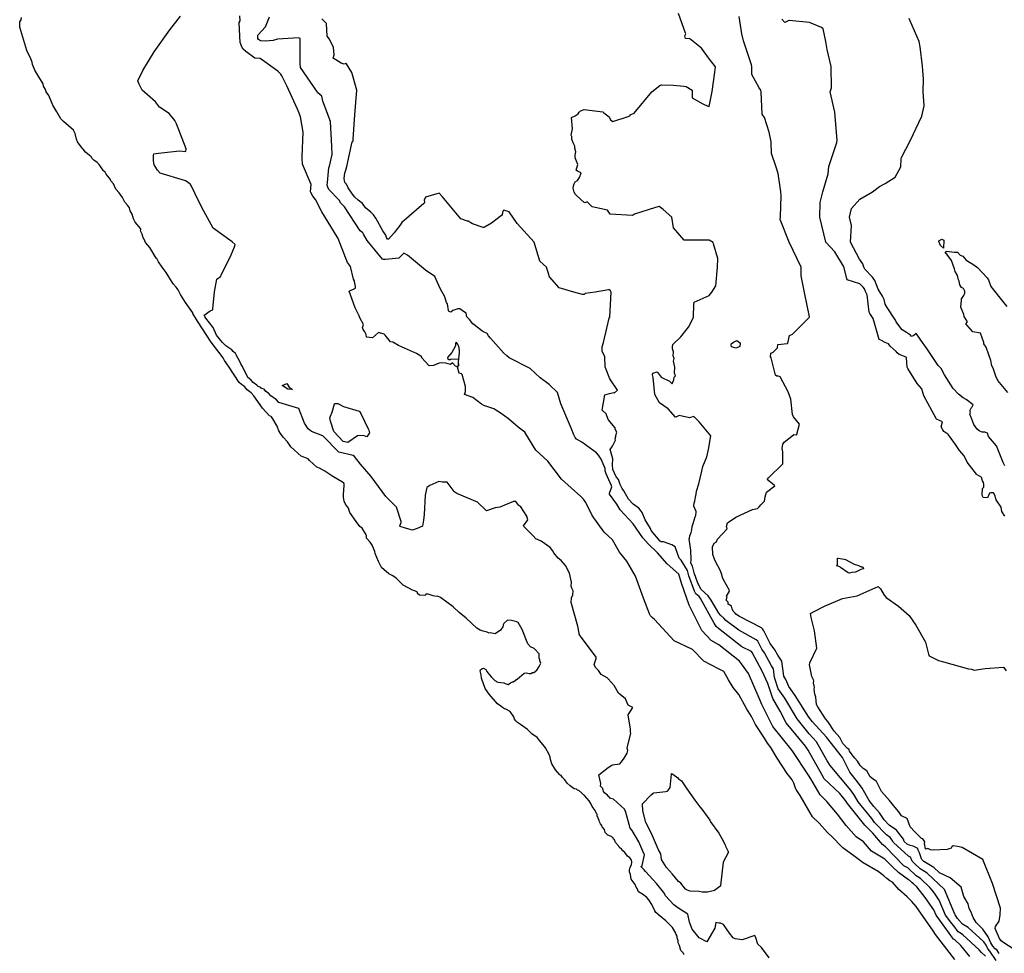
# Model space of a CAD drawing. Units: inches. Extents: x 456874 to 477252, y 5411862 to 5429208.
# Drawn here: x 458547 to 459529, y 5424034 to 5424964 of the extents above; entities that cross this region are included whole.
import ezdxf

# ---------------------------------------------------------------- set-up
doc = ezdxf.new("R2010")
doc.units = ezdxf.units.IN
doc.header["$MEASUREMENT"] = 0
doc.layers.add('GL_CONTOUR_10M', color=7, linetype='Continuous', true_color=0xe9b70b)

msp = doc.modelspace()

# ---------------------------------------------------------------- linework, layer by layer
at = {"layer": 'GL_CONTOUR_10M'}
for points, elevation in [([(459520.795, 5424026.313), (459514.686, 5424035.743), (459512.668, 5424037.864), (459510.894, 5424041.48), (459508.553, 5424044.961), (459492.952, 5424059.188), (459487.338, 5424062.449), (459482.307, 5424068.309), (459479.975, 5424071.816), (459479.608, 5424072.67), (459469.373, 5424096.946), (459452.117, 5424113.492), (459445.233, 5424117.72), (459439.152, 5424123.46), (459437.257, 5424125.326), (459435.575, 5424129.191), (459433.415, 5424130.331), (459418.609, 5424143.947), (459417.996, 5424145.215), (459415.102, 5424148.906), (459411.57, 5424151.552), (459399.521, 5424164.051), (459396.963, 5424167.828), (459383.353, 5424184.422), (459379.781, 5424190.808), (459376.785, 5424195.114), (459375.854, 5424196.26), (459355.506, 5424220.785), (459352.491, 5424225.406), (459341.679, 5424244.372), (459334.592, 5424252.348), (459322.511, 5424267.378), (459310.124, 5424287.714), (459303.632, 5424297.304), (459299.879, 5424308.429), (459298.744, 5424317.183), (459296.832, 5424320.139), (459289.832, 5424333.06), (459287.203, 5424336.835), (459283.238, 5424344.548), (459281.721, 5424346.134), (459264.186, 5424355.508), (459251.222, 5424365.453), (459249.402, 5424367.718), (459246.041, 5424370.498), (459244.478, 5424372.436), (459236.894, 5424385.701), (459233.851, 5424389.737), (459226.782, 5424396.272), (459223.406, 5424402.398), (459219.722, 5424412.714), (459218.076, 5424419.447), (459216.356, 5424422.591), (459216.66, 5424425.677), (459216.397, 5424435.293), (459214.743, 5424446.456), (459215.205, 5424447.488), (459215.347, 5424449.843), (459216.802, 5424452.879), (459217.571, 5424455.804), (459217.793, 5424459.056), (459218.84, 5424461.845), (459220.725, 5424468.78), (459221.337, 5424470.122), (459221.906, 5424473.141), (459221.895, 5424473.995), (459219.59, 5424479.174), (459219.558, 5424480.093), (459219.734, 5424482.136), (459220.602, 5424484.341), (459220.974, 5424488.289), (459221.815, 5424491.257), (459221.996, 5424494.245), (459224.297, 5424501.382), (459227.242, 5424512.891), (459228.51, 5424518.977), (459232.524, 5424528.592), (459234.169, 5424535.689), (459236.523, 5424549.376), (459224.816, 5424563.454), (459219.466, 5424568.682), (459215.03, 5424567.408), (459204.974, 5424569.719), (459201.397, 5424567.994), (459201.006, 5424568.152), (459193.951, 5424576.171), (459185.09, 5424582.398), (459180.488, 5424590.631), (459178.817, 5424607.69), (459178.199, 5424610.06), (459178.452, 5424611.739), (459182.728, 5424613.309), (459186.896, 5424607.825), (459195.332, 5424603.73), (459197.774, 5424601.305), (459198.565, 5424602.75), (459199.46, 5424605.253), (459199.683, 5424607.918), (459201.067, 5424609.24), (459200.009, 5424611.899), (459200.378, 5424617.824), (459199.269, 5424623.746), (459199.683, 5424626.567), (459199.575, 5424627.476), (459198.694, 5424629.236), (459199.167, 5424633.2), (459198.276, 5424635.97), (459198.187, 5424638.03), (459198.664, 5424640.418), (459206.537, 5424648.069), (459212.776, 5424655.944), (459214.081, 5424657.889), (459218.437, 5424666.106), (459219.147, 5424668.029), (459219.518, 5424680.343), (459219.81, 5424682.776), (459234.849, 5424689.379), (459237.431, 5424692.486), (459241.33, 5424699.064), (459243.032, 5424717.694), (459243.292, 5424726.133), (459239.183, 5424740.865), (459238.71, 5424742.256), (459234.749, 5424744.525), (459209.898, 5424744.3), (459199.231, 5424756.629), (459197.567, 5424767.385), (459188.727, 5424775.128), (459184.835, 5424778.098), (459181.221, 5424777.182), (459160.174, 5424770.52), (459158.275, 5424769.2), (459136.156, 5424770.394), (459133.268, 5424774.264), (459118.112, 5424777.544), (459113.214, 5424782.576), (459110.742, 5424781.696), (459110.066, 5424782.087), (459106.64, 5424785.006), (459101.465, 5424790.136), (459100.075, 5424792.194), (459099.259, 5424796.209), (459099.379, 5424798.578), (459099.966, 5424800.607), (459101.15, 5424802.522), (459103.316, 5424804.01), (459105.39, 5424806.968), (459107.042, 5424811.72), (459103.526, 5424813.314), (459102.226, 5424814.308), (459103.887, 5424819.974), (459101.183, 5424826.608), (459101.26, 5424829.221), (459101.871, 5424832.386), (459100.917, 5424836.104), (459100.767, 5424838.096), (459099.011, 5424841.458), (459097.827, 5424845.299), (459097.631, 5424847.741), (459097.105, 5424849.146), (459098.387, 5424855.316), (459097.618, 5424866.75), (459101.155, 5424868.375), (459104.075, 5424870.341), (459105.035, 5424872.032), (459106.563, 5424873.474), (459110.121, 5424874.739), (459128.776, 5424872.315), (459129.572, 5424871.433), (459134.936, 5424867.471), (459136.269, 5424864.348), (459138.749, 5424862.622), (459153.857, 5424867.805), (459155.583, 5424868.537), (459155.949, 5424869.499), (459160.05, 5424871.181), (459177.479, 5424892.385), (459185.406, 5424898.539), (459186.71, 5424899.405), (459187.317, 5424899.475), (459199.329, 5424898.885), (459209.627, 5424898.048), (459211.732, 5424897.564), (459217.916, 5424894.006), (459217.845, 5424886.28), (459228.292, 5424880.307), (459233.333, 5424878.054), (459234.875, 5424877.691), (459237.579, 5424892.718), (459240.443, 5424911.962), (459240.92, 5424917.388), (459234.953, 5424924.951), (459226.941, 5424935.761), (459215.594, 5424945.231), (459211.195, 5424945.487), (459210.607, 5424948.106), (459211.398, 5424950.288), (459211.269, 5424950.744), (459204.165, 5424970.397)], 50), ([(459294.659, 5424028.94), (459286.964, 5424039.345), (459283.429, 5424042.473), (459280.969, 5424049.772), (459280.243, 5424051.159), (459267.811, 5424046.912), (459260.698, 5424047.963), (459258.58, 5424048.762), (459255.059, 5424053.488), (459249.176, 5424062.306), (459245.892, 5424063.502), (459244.489, 5424063.536), (459241.266, 5424064.307), (459240.246, 5424058.708), (459232.581, 5424044.931), (459224.859, 5424049.075), (459217.809, 5424057.416), (459215.091, 5424064.474), (459213.333, 5424072.55), (459203.639, 5424078.687), (459199.631, 5424081.88), (459191.241, 5424090.956), (459190.235, 5424093.033), (459189.165, 5424094.546), (459182.481, 5424102.779), (459171.268, 5424114.967), (459170.072, 5424116.677), (459167.006, 5424119.716), (459167.045, 5424120.053), (459167.783, 5424120.482), (459167.903, 5424120.959), (459170.22, 5424131.536), (459170.045, 5424132.321), (459168.429, 5424135.48), (459164.546, 5424144.475), (459157.974, 5424155.843), (459156.07, 5424158.174), (459151.281, 5424175.196), (459150.639, 5424176.062), (459150.348, 5424177.04), (459139.266, 5424187.009), (459136.433, 5424187.785), (459135.446, 5424189.14), (459134.685, 5424189.398), (459133.189, 5424191.277), (459130.457, 5424193.481), (459129.425, 5424194.744), (459128.708, 5424197.846), (459126.426, 5424200.22), (459126.6, 5424202.899), (459124.869, 5424211.294), (459134.061, 5424218.813), (459137.616, 5424221.159), (459138.262, 5424221.464), (459145.719, 5424222.55), (459147.44, 5424224.313), (459150.104, 5424228.133), (459152.882, 5424232.863), (459153.606, 5424235.58), (459153.003, 5424237.938), (459153.091, 5424238.399), (459156.726, 5424252.694), (459156.328, 5424254.259), (459156.447, 5424257.011), (459154.066, 5424271.257), (459158.47, 5424278.465), (459158.038, 5424278.901), (459154.002, 5424280.726), (459151.33, 5424287.262), (459144.192, 5424292.692), (459139.86, 5424300.46), (459134.133, 5424307.289), (459133.101, 5424308.124), (459127.121, 5424311.602), (459124.216, 5424315.466), (459121.446, 5424318.451), (459120.091, 5424321.389), (459122.05, 5424327.55), (459122.164, 5424328.111), (459121.922, 5424328.657), (459106.544, 5424349.808), (459105.215, 5424351.77), (459105.007, 5424352.518), (459103.766, 5424359.585), (459097.071, 5424383.245), (459097.404, 5424387.939), (459098.935, 5424390.846), (459098.973, 5424394.951), (459097.762, 5424397.4), (459097.28, 5424399.359), (459097.381, 5424403.391), (459095.502, 5424412.535), (459091.429, 5424420.262), (459087.285, 5424425.081), (459084.289, 5424427.403), (459079.812, 5424432.765), (459078.444, 5424434.997), (459076.018, 5424437.95), (459067.169, 5424444.4), (459061.825, 5424446.767), (459059.281, 5424449.851), (459049.991, 5424458.921), (459049.482, 5424459.781), (459054.039, 5424465.581), (459052.778, 5424469.214), (459046.804, 5424478.466), (459045.021, 5424479.965), (459041.954, 5424483.932), (459039.557, 5424483.969), (459025.947, 5424478.352), (459021.268, 5424477.6), (459012.752, 5424474.579), (459003.874, 5424483.19), (458983.095, 5424492.038), (458981.159, 5424493.37), (458980.517, 5424493.904), (458973.39, 5424503.216), (458968.653, 5424503.26), (458965.154, 5424503.985), (458956.165, 5424499.808), (458953.198, 5424497.723), (458951.687, 5424490.207), (458950.517, 5424470.899), (458949.942, 5424465.218), (458948.842, 5424459.307), (458943.437, 5424457.036), (458938.77, 5424455.491), (458932.792, 5424457.06), (458926.486, 5424459.085), (458926.112, 5424459.298), (458926.151, 5424459.701), (458927.612, 5424463.136), (458927.684, 5424464.111), (458922.934, 5424478.386), (458912.39, 5424488.826), (458897.524, 5424508.952), (458887, 5424521.25), (458881.108, 5424528.901), (458879.861, 5424529.772), (458865.397, 5424533.11), (458849.44, 5424549.456), (458838.076, 5424553.705), (458834.743, 5424556.498), (458831.203, 5424562.169), (458825.666, 5424576.701), (458805.626, 5424582.553), (458803.123, 5424585.118), (458797.53, 5424589.301), (458795.148, 5424592.058), (458792.496, 5424593.694), (458790.888, 5424595.883), (458788.456, 5424596.63), (458787.679, 5424597.666), (458784.967, 5424598.704), (458783.685, 5424600.025), (458780.081, 5424602.483), (458777.764, 5424605.152), (458774.832, 5424607.623), (458769.195, 5424618.633), (458767.553, 5424621.183), (458767.183, 5424622.924), (458763.002, 5424630.295), (458762.264, 5424631.312), (458759.942, 5424633.477), (458758.852, 5424635.052), (458752.675, 5424639.07), (458749.261, 5424642.475), (458743.459, 5424649.869), (458739.958, 5424657.463), (458732.761, 5424666.629), (458731.717, 5424668.49), (458731.29, 5424669.833), (458737.198, 5424673.863), (458738.711, 5424674.774), (458739.929, 5424675.142), (458739.722, 5424675.852), (458741.585, 5424693.004), (458743.769, 5424705.545), (458747.397, 5424708.304), (458748.037, 5424709.437), (458758.004, 5424729.981), (458761.42, 5424737.728), (458762.194, 5424740.254), (458759.217, 5424742.713), (458740.087, 5424756.555), (458730.712, 5424773.214), (458725.712, 5424782.942), (458718.389, 5424798.314), (458717.366, 5424799.878), (458714.136, 5424802.576), (458712.491, 5424803.588), (458711.582, 5424803.885), (458687.096, 5424811.141), (458684.726, 5424814.169), (458681.21, 5424819.396), (458680.875, 5424820.424), (458680.654, 5424824.718), (458680.626, 5424829.127), (458680.839, 5424830.494), (458685.65, 5424831.293), (458706.633, 5424833.468), (458712.8, 5424832.821), (458713.133, 5424835.657), (458703.697, 5424860.4), (458702.001, 5424863.679), (458696.324, 5424870.658), (458686.473, 5424876.932), (458682.712, 5424882.312), (458669.234, 5424893.918), (458666.408, 5424899.854), (458665.135, 5424903.226), (458669.805, 5424913.735), (458681.17, 5424932.168), (458696.952, 5424954.306), (458707.445, 5424967.812)], 10), ([(459479.832, 5424027.475), (459460.529, 5424052.116), (459458.033, 5424055.838), (459441.202, 5424080.298), (459436.933, 5424085.124), (459432.205, 5424089.807), (459423.83, 5424097.197), (459417.659, 5424104.454), (459414.966, 5424105.748), (459411.84, 5424107.969), (459408.853, 5424110.796), (459403.224, 5424115.145), (459388.386, 5424123.848), (459380.186, 5424129.531), (459368.005, 5424138.575), (459365.908, 5424140.512), (459357.95, 5424149.072), (459352.623, 5424153.929), (459344.376, 5424163.337), (459337.942, 5424169.609), (459325.387, 5424190.784), (459321.632, 5424196.693), (459320.858, 5424198.162), (459319.273, 5424203.259), (459317.561, 5424206.398), (459312.387, 5424212.652), (459307.571, 5424220.453), (459302.519, 5424227.988), (459296.23, 5424238.816), (459292.956, 5424243.028), (459289.976, 5424248.086), (459280.883, 5424261.728), (459277.062, 5424269.607), (459272.108, 5424277.619), (459264.429, 5424291.667), (459258.705, 5424298.49), (459254.007, 5424305.996), (459249.248, 5424314.463), (459244.611, 5424316.617), (459229.494, 5424324.826), (459218.271, 5424336.528), (459199.948, 5424344.867), (459180.166, 5424366.347), (459177.788, 5424368.148), (459176.166, 5424369.962), (459175.244, 5424371.774), (459169.093, 5424387.542), (459161.444, 5424409.602), (459152.646, 5424424.288), (459145.447, 5424433.404), (459138.361, 5424445.757), (459130.133, 5424453.309), (459117.9, 5424470.132), (459111.912, 5424482.794), (459109.338, 5424486.161), (459106.699, 5424488.995), (459087.392, 5424506.257), (459073.86, 5424524.141), (459061.867, 5424535.129), (459052.041, 5424551.393), (459050.762, 5424553.062), (459044.11, 5424558.072), (459034.696, 5424566.297), (459027.353, 5424571.678), (459020.109, 5424576.427), (459010.128, 5424579.486), (459007.597, 5424580.956), (458999.195, 5424587.513), (458990.785, 5424590.694), (458991.742, 5424593.751), (458991.847, 5424598.485), (458988.418, 5424610.496), (458987.709, 5424611.065), (458985.355, 5424611.958), (458983.708, 5424617.735), (458984.893, 5424619.364), (458984.716, 5424623.062), (458985.815, 5424632.084), (458985.916, 5424634.867), (458985.186, 5424638.401), (458983.92, 5424641.091), (458982.887, 5424642.582), (458981.866, 5424641.723), (458981.723, 5424639.28), (458978.278, 5424632.357), (458973.908, 5424627.32), (458974.248, 5424625.659), (458974.888, 5424625.543), (458976.579, 5424625.405), (458977.367, 5424626.195), (458984.319, 5424625.982), (458984.625, 5424625.661), (458984.294, 5424623.034), (458984.67, 5424619.834), (458984.601, 5424619.327), (458984.019, 5424618.737), (458983.376, 5424618.217), (458981.93, 5424618.801), (458978.857, 5424622.235), (458976.897, 5424620.358), (458972.009, 5424621.895), (458968.296, 5424622.07), (458965.524, 5424621.678), (458959.671, 5424619.654), (458955.541, 5424619.313), (458947.89, 5424627.563), (458948.102, 5424628.054), (458942.816, 5424631.403), (458924.773, 5424639.343), (458919.237, 5424642.616), (458916.942, 5424643.174), (458911.734, 5424649.857), (458910.471, 5424650.743), (458905.146, 5424652.532), (458898.914, 5424647.107), (458893.115, 5424647.801), (458892.73, 5424650.533), (458891.484, 5424652.941), (458889.648, 5424655.372), (458889.355, 5424656.246), (458889.187, 5424657.151), (458890.052, 5424660.378), (458886.342, 5424667.092), (458885.85, 5424669.033), (458881.787, 5424676.963), (458875.794, 5424693.659), (458882.009, 5424696.725), (458882.059, 5424697.54), (458882.069, 5424698.354), (458880.889, 5424703.263), (458881.031, 5424703.988), (458880.158, 5424705.691), (458876.959, 5424718.098), (458874.007, 5424722.279), (458872.237, 5424727.257), (458864.613, 5424746.199), (458863.668, 5424747.827), (458848.5, 5424772.581), (458842.152, 5424785.128), (458839.388, 5424788.173), (458837.355, 5424792.117), (458837.221, 5424792.745), (458837.804, 5424800.073), (458829.125, 5424820.333), (458828.823, 5424826.371), (458828.876, 5424827.684), (458829.898, 5424852.152), (458827.17, 5424867.372), (458825.938, 5424871.003), (458824.084, 5424875.126), (458813.554, 5424898.258), (458808.558, 5424908.372), (458807.458, 5424910.112), (458804.502, 5424913.099), (458789.298, 5424924.032), (458787.062, 5424925.461), (458781.644, 5424926.056), (458772.532, 5424932.613), (458769.864, 5424934.946), (458768.569, 5424937.215), (458767.127, 5424941.478), (458766.191, 5424960.977), (458766.193, 5424961.433), (458767.136, 5424963.062), (458766.702, 5424968.063)], 20), ([(459494.612, 5424030.272), (459485.747, 5424041.323), (459479.742, 5424046.828), (459478.47, 5424047.701), (459461.141, 5424071.395), (459458.63, 5424076.81), (459450.251, 5424089.044), (459441.728, 5424099.743), (459438.665, 5424102.715), (459437.239, 5424103.671), (459434.729, 5424106.018), (459433.477, 5424106.699), (459423.689, 5424114.157), (459416.812, 5424120.282), (459409.956, 5424127.352), (459396.558, 5424135.351), (459388.499, 5424144.568), (459381.328, 5424149.77), (459371.412, 5424160.845), (459362.683, 5424172.162), (459351.948, 5424184.868), (459345.351, 5424191.388), (459336.087, 5424207.536), (459333.718, 5424211.002), (459317.594, 5424235.837), (459298.193, 5424259.471), (459287.177, 5424281.706), (459284.558, 5424287.756), (459273.821, 5424312.377), (459267.069, 5424322.049), (459264.921, 5424324.717), (459244.25, 5424340.918), (459236.747, 5424345.39), (459227.38, 5424355.421), (459227.068, 5424355.944), (459214.665, 5424380.523), (459207.242, 5424402.462), (459204.571, 5424411.641), (459192.702, 5424421.91), (459183.184, 5424432.773), (459173.853, 5424441.854), (459168.541, 5424447.807), (459158.852, 5424461.505), (459146.084, 5424475.53), (459142.718, 5424481.361), (459135.406, 5424491.188), (459135.184, 5424491.587), (459135.282, 5424492.3), (459137.645, 5424498.626), (459136.766, 5424501.67), (459136.113, 5424502.565), (459132.043, 5424511.383), (459130.915, 5424514.451), (459130.864, 5424516.733), (459127.195, 5424526.059), (459124.52, 5424530.019), (459122.44, 5424532.56), (459107.84, 5424543.075), (459102.557, 5424546.101), (459101.24, 5424547.753), (459099.792, 5424550.534), (459097.309, 5424556.483), (459086.884, 5424581.396), (459083.364, 5424592.451), (459075.205, 5424600.517), (459066.339, 5424607.152), (459056.271, 5424616.647), (459035.44, 5424627.116), (459033.044, 5424628.98), (459030.024, 5424631.741), (459016.759, 5424646.678), (459014.531, 5424649.237), (459013.373, 5424651.306), (459008.922, 5424653.535), (458999.137, 5424660.974), (458995.578, 5424665.51), (458993.02, 5424668.097), (458992.257, 5424671.827), (458990.597, 5424672.744), (458985.949, 5424676.094), (458984.197, 5424675.861), (458979.001, 5424674.319), (458976.991, 5424672.759), (458975.453, 5424673.432), (458974.952, 5424673.912), (458974.816, 5424674.454), (458973.717, 5424680.826), (458972.748, 5424682.163), (458971.221, 5424687.863), (458966.637, 5424696.386), (458961.136, 5424708.183), (458951.944, 5424714.687), (458933.9, 5424729.579), (458930.09, 5424731.427), (458928.091, 5424729.588), (458925.343, 5424726.4), (458911.974, 5424725.093), (458909.863, 5424725.032), (458908.97, 5424725.403), (458893.584, 5424744.03), (458890.076, 5424750.515), (458889.204, 5424751.707), (458886.656, 5424753.898), (458871.236, 5424777.786), (458868.791, 5424779.861), (458867.505, 5424781.455), (458865.781, 5424784.293), (458855.539, 5424794.908), (458854.318, 5424797.239), (458854.096, 5424798.254), (458853.94, 5424799.394), (458854.149, 5424801.909), (458855.603, 5424816.673), (458856.135, 5424818.173), (458858.747, 5424830.006), (458858.462, 5424837.889), (458857.177, 5424862.631), (458849.589, 5424883.112), (458848.481, 5424888.153), (458844.65, 5424891.338), (458844.134, 5424892.032), (458827.129, 5424916.445), (458826.963, 5424920.636), (458827.021, 5424945.621), (458825.457, 5424946.167), (458804.294, 5424944.888), (458799.854, 5424943.371), (458792.063, 5424942.808), (458787.167, 5424943.118), (458785.264, 5424944.353), (458784.703, 5424945.636), (458784.697, 5424948.679), (458792.421, 5424957.22), (458796.317, 5424967.121)], 30), ([(459510.274, 5424030.611), (459506.469, 5424034.153), (459504.055, 5424036.92), (459487.737, 5424051.795), (459486.347, 5424053.008), (459482.929, 5424055.04), (459478.597, 5424060.924), (459476.601, 5424063.13), (459470.53, 5424071.568), (459464.199, 5424086.538), (459459.568, 5424093.316), (459457.085, 5424096.434), (459454.901, 5424099.009), (459445.372, 5424108.089), (459441.276, 5424110.69), (459432.708, 5424118.712), (459428.848, 5424120.716), (459410.61, 5424139.79), (459407.473, 5424141.96), (459397.805, 5424153.184), (459389.949, 5424161.351), (459372.744, 5424182.723), (459370.704, 5424185.827), (459364.938, 5424192.719), (459349.456, 5424207.581), (459346.935, 5424211.854), (459333.383, 5424236.167), (459330.9, 5424239.986), (459311.483, 5424263.195), (459305.678, 5424275.028), (459298.17, 5424287.46), (459293.136, 5424302.338), (459287.649, 5424314.828), (459277.522, 5424333.53), (459276.885, 5424334.218), (459267.481, 5424339.019), (459243.963, 5424357.403), (459241.879, 5424359.433), (459240.775, 5424360.984), (459239.852, 5424362.617), (459226.052, 5424387.207), (459224.618, 5424389.158), (459221.534, 5424392.009), (459220.062, 5424394.681), (459214.501, 5424409.732), (459212.97, 5424415.032), (459206.84, 5424425.354), (459204.771, 5424427.503), (459200.888, 5424438.717), (459197.616, 5424440.844), (459189.174, 5424443.652), (459186.998, 5424443.803), (459186.042, 5424444.496), (459176.896, 5424455.073), (459176.134, 5424456.88), (459170.761, 5424465.529), (459168.078, 5424472.815), (459166.021, 5424475.665), (459164.514, 5424477.406), (459158.838, 5424481.326), (459154.395, 5424486.277), (459149.697, 5424494.676), (459147.891, 5424496.975), (459146.02, 5424500.863), (459144.491, 5424505.712), (459142.04, 5424508.579), (459138.666, 5424515.745), (459138.467, 5424520.529), (459138.807, 5424526.585), (459136.125, 5424535.652), (459138.394, 5424539.147), (459141.299, 5424545.088), (459141.141, 5424546.497), (459141.712, 5424548.845), (459141.603, 5424549.728), (459142.502, 5424553.12), (459141.125, 5424555.94), (459140.852, 5424557.221), (459133.987, 5424565.668), (459131.895, 5424571.291), (459127.903, 5424575.075), (459130.75, 5424590.311), (459135.249, 5424591.561), (459139.718, 5424592.489), (459140.383, 5424592.367), (459143.385, 5424595.043), (459135.713, 5424606.326), (459132.056, 5424615.458), (459131.042, 5424618.28), (459130.569, 5424628.25), (459128.1, 5424633.866), (459127.998, 5424634.593), (459128.15, 5424637.966), (459129.201, 5424642.309), (459135.171, 5424666.769), (459135.718, 5424667.779), (459136.929, 5424692.46), (459136.291, 5424693.824), (459134.816, 5424695.131), (459134.278, 5424695.068), (459121.096, 5424692.5), (459111.211, 5424691.214), (459109.935, 5424690.406), (459108.465, 5424690.404), (459099.827, 5424692.505), (459085.088, 5424696.913), (459075.43, 5424707.879), (459072.591, 5424717.378), (459065.825, 5424723.419), (459060.079, 5424742.584), (459043.26, 5424760.938), (459035.219, 5424772.614), (459029.898, 5424774.204), (459028.974, 5424773.443), (459028.191, 5424769.89), (459027.635, 5424768.995), (459017.573, 5424761.523), (459011.46, 5424757.704), (459009.893, 5424756.957), (459009.434, 5424757.038), (458998.716, 5424760.703), (458994.53, 5424763.443), (458993.842, 5424763.424), (458987.054, 5424765.851), (458968.899, 5424787.694), (458965.57, 5424791.273), (458963.041, 5424790.756), (458951.904, 5424787.333), (458950.403, 5424784.241), (458950.866, 5424782.504), (458950.762, 5424781.693), (458950.151, 5424780.982), (458928.131, 5424762.192), (458926.107, 5424759.023), (458922.456, 5424754.493), (458920.662, 5424751.798), (458915.122, 5424745.612), (458913.958, 5424745.582), (458912.801, 5424747.004), (458912.291, 5424749.473), (458909.441, 5424753.602), (458902.445, 5424766.531), (458900.098, 5424769.774), (458897.362, 5424772.362), (458892.128, 5424776.531), (458889.151, 5424780.957), (458884.832, 5424784.276), (458881.493, 5424787.296), (458878.933, 5424790.28), (458874.711, 5424796.586), (458872.988, 5424800.191), (458871.546, 5424801.79), (458870.635, 5424805.789), (458871.291, 5424811.536), (458872.334, 5424814.081), (458873.246, 5424818.003), (458878.884, 5424842.554), (458879.582, 5424843.295), (458879.782, 5424843.926), (458879.857, 5424845.179), (458881.439, 5424869.368), (458883.36, 5424894.154), (458878.365, 5424911.512), (458873.068, 5424920.387), (458872.794, 5424920.747), (458870.785, 5424920.015), (458867.902, 5424920.848), (458859.936, 5424925.838), (458860.793, 5424929.293), (458860.234, 5424936.499), (458856.133, 5424944.726), (458853.697, 5424947.802), (458853.043, 5424960.579), (458848.621, 5424965.12)], 40), ([(459524.006, 5424033.268), (459521.557, 5424036.867), (459519.966, 5424038.088), (459517.714, 5424040.636), (459515.777, 5424043.941), (459512.945, 5424049.88), (459507.806, 5424057.577), (459501.018, 5424064.196), (459498, 5424069.277), (459495.942, 5424074.532), (459494.174, 5424078.203), (459493.15, 5424082.765), (459488.578, 5424090.262), (459485.885, 5424099.28), (459475.046, 5424108.699), (459464.465, 5424113.738), (459458.716, 5424118.997), (459448.829, 5424125.078), (459446.843, 5424126.953), (459446.459, 5424127.661), (459444.45, 5424133.57), (459443.106, 5424136.381), (459442.75, 5424138.115), (459438.136, 5424140.188), (459435.046, 5424140.812), (459432.22, 5424142.251), (459429.292, 5424145.016), (459428.524, 5424147.285), (459421.606, 5424156.243), (459414.336, 5424161.273), (459409.12, 5424166.661), (459404.621, 5424173.501), (459398.924, 5424179.888), (459394.187, 5424185.844), (459387.224, 5424198.17), (459382.813, 5424204.502), (459374.872, 5424214.192), (459367.6, 5424228.549), (459351.771, 5424249.06), (459337.809, 5424264.407), (459334.196, 5424268.815), (459320.416, 5424290.568), (459314.3, 5424299.512), (459311.105, 5424306.545), (459309.048, 5424309.639), (459307.177, 5424324.648), (459303.145, 5424330.646), (459300.096, 5424336.197), (459295.728, 5424342.45), (459289.292, 5424355.092), (459287.835, 5424357.032), (459286.896, 5424357.859), (459264.899, 5424369.392), (459261.465, 5424371.631), (459260.765, 5424372.71), (459258.696, 5424374.748), (459257.517, 5424377.067), (459256.976, 5424379.541), (459253.794, 5424381.476), (459253.583, 5424383.599), (459251.746, 5424385.608), (459252.592, 5424388.425), (459251.978, 5424389.492), (459254.88, 5424394.677), (459254.781, 5424395.996), (459248.569, 5424406.424), (459247.885, 5424408.117), (459247.38, 5424411.012), (459245.712, 5424415.429), (459241.299, 5424423.449), (459240.067, 5424426.398), (459238.411, 5424431.005), (459237.963, 5424438.767), (459239.587, 5424442.331), (459242.009, 5424443.702), (459242.939, 5424446.478), (459252.528, 5424456.615), (459252.032, 5424459.129), (459252.876, 5424462.519), (459261.192, 5424468.296), (459278.027, 5424476.004), (459282.941, 5424476.94), (459284.626, 5424478.565), (459286.191, 5424480.584), (459290.065, 5424484.251), (459290.432, 5424488.593), (459291.92, 5424493.318), (459300.067, 5424499.673), (459298.021, 5424501.547), (459292.952, 5424505.432), (459292.81, 5424505.735), (459293.021, 5424506.179), (459293.988, 5424507.506), (459308.107, 5424521.621), (459308.359, 5424522.245), (459308.125, 5424533.386), (459307.434, 5424536.654), (459308.232, 5424541.185), (459309.673, 5424543.232), (459318.876, 5424550.5), (459319.248, 5424550.737), (459322.097, 5424550.545), (459322.334, 5424551.1), (459324.807, 5424560.988), (459318.844, 5424568.183), (459317.962, 5424570.549), (459316.184, 5424586.103), (459313.68, 5424593.213), (459305.393, 5424608.111), (459303.931, 5424608.789), (459302.383, 5424608.817), (459300.954, 5424609.927), (459296.454, 5424627.105), (459295.923, 5424628.108), (459296.18, 5424631.313), (459296.234, 5424631.76), (459298.438, 5424632.686), (459302.994, 5424637.25), (459303.351, 5424640.556), (459312.886, 5424641.385), (459313.349, 5424641.633), (459314.812, 5424649.254), (459317.985, 5424650.767), (459334.325, 5424667.265), (459334.668, 5424668.055), (459329.906, 5424692.444), (459326.415, 5424708.771), (459326.493, 5424717.553), (459314.453, 5424742.413), (459305.709, 5424765.104), (459305.965, 5424768.14), (459306.395, 5424788.803), (459306.233, 5424792.623), (459305.557, 5424797.255), (459303.434, 5424810.997), (459301.564, 5424817.37), (459296.857, 5424830.785), (459296.642, 5424842.425), (459294.559, 5424852.099), (459289.791, 5424866.865), (459287.535, 5424870.089), (459286.656, 5424892.257), (459286.38, 5424893.949), (459284.681, 5424896.195), (459277.217, 5424909.517), (459277.344, 5424917.572), (459276.901, 5424919.098), (459269.129, 5424943.16), (459267.449, 5424950.052), (459264.683, 5424967.429)], 60), ([(459529.493, 5424469.406), (459526.608, 5424473.983), (459525.884, 5424478.39), (459521.068, 5424485.712), (459520.661, 5424486.517), (459519.956, 5424489.578), (459518.189, 5424492.606), (459515.793, 5424492.6), (459514.419, 5424492.329), (459512.394, 5424487.497), (459507.863, 5424487.92), (459507.34, 5424489.131), (459507.076, 5424490.819), (459507.183, 5424496.468), (459507.222, 5424496.978), (459508.586, 5424498.189), (459508.712, 5424501.137), (459508.252, 5424502.965), (459507.349, 5424504.507), (459506.564, 5424506.664), (459506.61, 5424507.69), (459501.932, 5424510.355), (459501.209, 5424511.094), (459492.131, 5424523.081), (459488.996, 5424529.544), (459484.268, 5424534.61), (459480.401, 5424540.652), (459473.525, 5424550.284), (459472.814, 5424551.045), (459468.775, 5424553.837), (459467.606, 5424555.227), (459466.075, 5424558.215), (459467.534, 5424563.195), (459461.533, 5424566.055), (459460.99, 5424566.678), (459448.861, 5424589.15), (459446.939, 5424596.324), (459442.098, 5424601.451), (459432.863, 5424616.52), (459432.234, 5424618.002), (459431.432, 5424627.207), (459431.074, 5424627.93), (459424.118, 5424630.639), (459422.198, 5424632.17), (459421.26, 5424633.408), (459415.373, 5424638.864), (459413.466, 5424641.271), (459408.456, 5424643.078), (459407.443, 5424644.17), (459404.346, 5424645.436), (459398.348, 5424666.217), (459395.114, 5424671.209), (459394.348, 5424672.794), (459392.454, 5424689.843), (459390.537, 5424693.425), (459389.494, 5424696.024), (459388.372, 5424697.531), (459384.857, 5424700.985), (459372.448, 5424704.916), (459371.667, 5424707.308), (459369.468, 5424716.903), (459368.666, 5424718.618), (459359.918, 5424732.822), (459351.078, 5424742.536), (459345.258, 5424767.382), (459345.553, 5424782.016), (459348.254, 5424792.536), (459353.408, 5424810.591), (459353.977, 5424817.974), (459362.137, 5424841.807), (459362.393, 5424844.265), (459362.163, 5424847.744), (459359.934, 5424872.195), (459355.424, 5424892.282), (459356.856, 5424896.199), (459356.373, 5424917.498), (459352.301, 5424934.641), (459351.163, 5424942.633), (459348.296, 5424955.046), (459348.114, 5424955.508), (459346.612, 5424956.413), (459334.949, 5424961.437), (459314.564, 5424963.361), (459314.046, 5424963.349), (459310.065, 5424961.527), (459307.274, 5424964.769)], 70), ([(459529.555, 5424519.605), (459527.875, 5424522.642), (459521.443, 5424539.333), (459513.428, 5424548.643), (459512.193, 5424552.202), (459509.6, 5424552.999), (459506.963, 5424552.942), (459504.164, 5424554.466), (459502.031, 5424556.165), (459498.707, 5424560.812), (459495.615, 5424568.759), (459494.599, 5424570.508), (459495.368, 5424573.112), (459494.604, 5424574.375), (459496.196, 5424577.503), (459497.148, 5424578.346), (459497.926, 5424580.169), (459491.151, 5424585.671), (459487.89, 5424587.167), (459483.394, 5424590.985), (459477.973, 5424596.522), (459469.373, 5424610.04), (459466.147, 5424616.415), (459463.183, 5424619.631), (459460.386, 5424623.448), (459451.143, 5424637.574), (459448.087, 5424641.472), (459441.47, 5424651.078), (459441.108, 5424651.438), (459438.906, 5424649.554), (459436.628, 5424648.294), (459435.406, 5424649.599), (459431.591, 5424652.493), (459427.084, 5424655.047), (459423.846, 5424659.283), (459421.2, 5424663.01), (459420.617, 5424664.765), (459419.949, 5424665.864), (459412.132, 5424677.475), (459410.383, 5424680.584), (459409.359, 5424685.143), (459407.614, 5424688.674), (459403.342, 5424695.6), (459399.889, 5424704.202), (459397.752, 5424707.505), (459390.114, 5424715.645), (459389.335, 5424716.749), (459388.51, 5424718.622), (459387.99, 5424720.87), (459384.724, 5424725.375), (459375.585, 5424742.467), (459376.625, 5424759.12), (459374.624, 5424767.49), (459376.661, 5424776.023), (459384.991, 5424785.474), (459397.583, 5424792.508), (459404.637, 5424797.948), (459410.424, 5424800.947), (459420.323, 5424807.133), (459425.858, 5424817.438), (459426.274, 5424825.699), (459426.54, 5424826.751), (459435.133, 5424843.425), (459446.872, 5424868.033), (459448.988, 5424878.373), (459448.28, 5424892.565), (459448.625, 5424904.875), (459447.575, 5424918.069), (459445.173, 5424937.318), (459444.225, 5424942.592), (459435.014, 5424963.704), (459434.251, 5424965.285)], 80), ([(459532.621, 5424592.503), (459522.667, 5424604.64), (459520.474, 5424608.888), (459517.974, 5424616.933), (459516.703, 5424619.087), (459515.753, 5424624.43), (459510.936, 5424637.769), (459508.776, 5424641.122), (459508.531, 5424642.528), (459505.372, 5424651.771), (459497.798, 5424653.154), (459490.566, 5424661.021), (459492.513, 5424663.158), (459489.132, 5424668.221), (459488.809, 5424670.243), (459485.591, 5424677.72), (459486.433, 5424684.76), (459486.34, 5424686.089), (459488.775, 5424689.453), (459488.926, 5424690.19), (459489.715, 5424691.477), (459489.566, 5424693.587), (459488.313, 5424696.215), (459486.356, 5424697.168), (459484.829, 5424700.084), (459484.164, 5424703.418), (459483.482, 5424704.899), (459482.434, 5424709.214), (459480.188, 5424713.076), (459479.38, 5424716.008), (459476.388, 5424724.149), (459471.633, 5424730.369), (459470.258, 5424731.418), (459471.404, 5424733.64), (459479.306, 5424732.474), (459482.305, 5424732.557), (459485.169, 5424729.515), (459487.777, 5424728.553), (459491.093, 5424724.597), (459497.807, 5424720.594), (459502.212, 5424717.227), (459511.98, 5424706.866), (459513.229, 5424704.99), (459515.649, 5424698.245), (459528.466, 5424681.913), (459531.551, 5424678.443)], 90), ([(459537.9, 5424037.868), (459528.501, 5424044.103), (459525.996, 5424046.059), (459524.362, 5424048.374), (459520.809, 5424055.916), (459520.117, 5424058.093), (459520.28, 5424060.371), (459523.912, 5424065.633), (459524.873, 5424071.871), (459525.23, 5424078.603), (459517.314, 5424102.968), (459507.761, 5424126.983), (459487.184, 5424138.83), (459482.239, 5424139.997), (459477.972, 5424140.713), (459476.685, 5424139.54), (459476.035, 5424138.196), (459472.084, 5424136.918), (459458.345, 5424136.238), (459455.464, 5424136.663), (459452.906, 5424137.927), (459450.803, 5424137.463), (459450.57, 5424137.659), (459449.644, 5424143.128), (459449.833, 5424144.539), (459447.714, 5424147.754), (459446.477, 5424148.088), (459446.092, 5424148.442), (459439.988, 5424154.481), (459435.271, 5424159.696), (459432.035, 5424167.887), (459426.648, 5424170.472), (459423.917, 5424174.469), (459420.126, 5424178.708), (459414.644, 5424185.958), (459406.69, 5424194.81), (459401.469, 5424204.726), (459398.134, 5424207.013), (459395.32, 5424209.344), (459391.901, 5424215.352), (459388.172, 5424217.733), (459385.252, 5424220.806), (459382.655, 5424225.163), (459379.919, 5424227.905), (459377.191, 5424231.31), (459374.834, 5424235.023), (459374.305, 5424236.773), (459372.861, 5424237.593), (459368.125, 5424242.67), (459365.043, 5424248.505), (459359.559, 5424255.1), (459353.202, 5424264.546), (459350.841, 5424267.146), (459343.114, 5424279.074), (459341.832, 5424281.52), (459341.071, 5424288.782), (459340.254, 5424291.954), (459339.451, 5424296.902), (459339.718, 5424298.736), (459338.955, 5424303.027), (459339.158, 5424304.726), (459338.753, 5424306.225), (459337.117, 5424309.3), (459334.732, 5424321.066), (459335.282, 5424323.127), (459342.054, 5424337.718), (459339.795, 5424355.03), (459336.452, 5424368.169), (459335.712, 5424372.119), (459338.791, 5424374.001), (459349.655, 5424379.433), (459367.777, 5424387.119), (459382.333, 5424389.851), (459403.148, 5424399.166), (459405.622, 5424396.869), (459409.328, 5424390.696), (459411.262, 5424388.324), (459423.44, 5424379.719), (459434.237, 5424370.141), (459440.706, 5424360.788), (459450.583, 5424343.687), (459453.636, 5424331.572), (459454.178, 5424329.991), (459454.681, 5424329.642), (459463.301, 5424325.525), (459468.435, 5424324.066), (459493.285, 5424317.164), (459496.518, 5424316.664), (459499.078, 5424315.726), (459510.009, 5424317.526), (459528.126, 5424318.749), (459531.063, 5424315.028)], 70)]:
    msp.add_lwpolyline(points, dxfattribs=dict(at, elevation=elevation))
msp.add_lwpolyline([(459209.798, 5424032.113), (459208.837, 5424033.84), (459206.539, 5424036.422), (459205.151, 5424041.326), (459203.979, 5424044.036), (459203.732, 5424045.895), (459202.809, 5424048.838), (459202.682, 5424050.431), (459201.783, 5424052.158), (459201.417, 5424053.564), (459198.266, 5424059.354), (459191.578, 5424065.817), (459185.796, 5424070.497), (459181.693, 5424074.279), (459180.551, 5424075.695), (459177.494, 5424082.031), (459174.606, 5424086.655), (459172.69, 5424089.02), (459168.343, 5424092.308), (459164.293, 5424094.742), (459162.963, 5424098.258), (459161.874, 5424099.53), (459160.781, 5424102.218), (459156.951, 5424107.574), (459156.127, 5424111.992), (459155.223, 5424114.566), (459155.204, 5424116.274), (459155.831, 5424119.034), (459157.19, 5424122.079), (459157.63, 5424123.919), (459157.732, 5424124.751), (459156.87, 5424127.019), (459155.775, 5424128.567), (459153.25, 5424130.367), (459150.776, 5424134.13), (459148.671, 5424135.741), (459147.776, 5424137.015), (459144.953, 5424139.281), (459144.167, 5424140.561), (459141.204, 5424144.069), (459140.194, 5424146.661), (459139.464, 5424147.431), (459138.821, 5424148.909), (459136.471, 5424150.351), (459133.673, 5424151.168), (459130.906, 5424154.056), (459130.256, 5424156.826), (459128.009, 5424159.497), (459127.849, 5424161.045), (459126.335, 5424162.533), (459125.317, 5424164.614), (459125.115, 5424166.03), (459123.152, 5424170.43), (459122.973, 5424172.109), (459122.328, 5424173.012), (459121.189, 5424175.926), (459118.217, 5424179.996), (459117.101, 5424182.322), (459114.99, 5424185.494), (459110.579, 5424190.784), (459104.825, 5424195.728), (459103.448, 5424196.229), (459102.36, 5424197.24), (459100.067, 5424197.58), (459096.008, 5424200.48), (459093.264, 5424203.17), (459090.785, 5424206.495), (459088.602, 5424208.862), (459087.311, 5424210.84), (459085.786, 5424211.547), (459081.598, 5424216.273), (459077.9, 5424222.543), (459076.397, 5424226.791), (459076.06, 5424229.009), (459075.213, 5424231.555), (459071.51, 5424238.341), (459063.118, 5424248.545), (459058.052, 5424252.318), (459053.553, 5424256.735), (459046.593, 5424261.708), (459043.687, 5424263.451), (459041.886, 5424265.113), (459040.672, 5424266.899), (459039.837, 5424269.102), (459036.295, 5424274.511), (459032.028, 5424276.894), (459030.776, 5424277.079), (459028.563, 5424278.502), (459026.975, 5424279.987), (459023.669, 5424282.342), (459015.417, 5424291.705), (459011.237, 5424297.644), (459007.659, 5424307.753), (459007.281, 5424311.203), (459006.432, 5424314.961), (459006.722, 5424316.081), (459008.445, 5424317.384), (459009.748, 5424317.641), (459011.899, 5424316.568), (459013.081, 5424314.283), (459014.495, 5424312.848), (459015.38, 5424311.344), (459017.536, 5424308.768), (459020.872, 5424305.437), (459022.313, 5424304.925), (459023.098, 5424304.095), (459023.934, 5424303.652), (459029.995, 5424303.099), (459031.337, 5424302.353), (459034.374, 5424301.456), (459036.595, 5424303.254), (459038.484, 5424304.074), (459039.289, 5424304.128), (459040.572, 5424305.149), (459041.821, 5424305.378), (459042.514, 5424306.6), (459043.26, 5424306.877), (459050.374, 5424312.844), (459052.72, 5424313.057), (459055.171, 5424312.399), (459056.064, 5424312.457), (459056.977, 5424312.564), (459058.44, 5424313.382), (459059.932, 5424313.563), (459063.001, 5424315.838), (459065.271, 5424319.312), (459066.754, 5424322.648), (459065.837, 5424325.044), (459065.953, 5424326.217), (459065.175, 5424327.77), (459065.216, 5424332.197), (459060.775, 5424336.849), (459060.148, 5424337.38), (459056.457, 5424339.08), (459053.758, 5424342.051), (459048.147, 5424356.275), (459044.313, 5424363.191), (459042.962, 5424364.035), (459037.604, 5424365.424), (459033.776, 5424365.626), (459029.83, 5424362.366), (459029.161, 5424361.063), (459029.192, 5424359.88), (459028.829, 5424358.962), (459026.581, 5424355.627), (459021.265, 5424351.946), (459016.487, 5424352.955), (459015.383, 5424352.74), (459013.365, 5424353.542), (459009.283, 5424354.552), (459006.487, 5424355.718), (459002.999, 5424357.661), (458992.282, 5424367.777), (458985.415, 5424373.227), (458979.346, 5424379.052), (458966.727, 5424388.299), (458963.66, 5424389.63), (458962.442, 5424389.227), (458959.341, 5424389.876), (458954.655, 5424391.616), (458952.164, 5424391.673), (458951.552, 5424390.362), (458951.156, 5424390.166), (458945.846, 5424390.545), (458943.982, 5424392.284), (458943.84, 5424393.457), (458941.888, 5424394.429), (458938.926, 5424395.44), (458929.569, 5424400.507), (458922.714, 5424407.422), (458919.231, 5424409.731), (458915.258, 5424411.867), (458908.114, 5424418.105), (458904.938, 5424424.179), (458901.656, 5424431.976), (458901.48, 5424434.197), (458898.69, 5424440.272), (458896.756, 5424443.536), (458892.992, 5424447.459), (458893.119, 5424450.14), (458892.403, 5424451.446), (458888.646, 5424457.193), (458886.459, 5424459.004), (458882.574, 5424463.94), (458876.535, 5424473.109), (458874.966, 5424477.195), (458871.961, 5424481.238), (458870.885, 5424484.157), (458870.059, 5424488.379), (458869.935, 5424490.537), (458870.884, 5424500.335), (458870.801, 5424501.131), (458870.249, 5424502.212), (458869.153, 5424503.24), (458859.35, 5424508.741), (458851.574, 5424514.111), (458845.989, 5424517.186), (458843.344, 5424518.23), (458836.17, 5424524.883), (458834.801, 5424526.599), (458827.99, 5424529.191), (458817.619, 5424538.282), (458814.111, 5424543.404), (458810.056, 5424547.993), (458807.229, 5424551.876), (458805.662, 5424554.446), (458803.789, 5424559.007), (458799.74, 5424566.218), (458798.26, 5424568.306), (458797.915, 5424568.735), (458796.197, 5424569.451), (458789.43, 5424577.042), (458780.803, 5424589.278), (458778.11, 5424592.235), (458773.943, 5424595.139), (458771.303, 5424598.535), (458768.29, 5424600.624), (458766.014, 5424602.657), (458755.491, 5424618.999), (458751.458, 5424624.577), (458749.958, 5424627.199), (458737.989, 5424642.927), (458724.448, 5424663.792), (458719.785, 5424671.442), (458719.766, 5424672.097), (458712.393, 5424682.289), (458707.555, 5424690.152), (458705.097, 5424694.865), (458703.262, 5424697.494), (458700.158, 5424701.011), (458693.225, 5424712.088), (458689.221, 5424717.415), (458685.538, 5424722.954), (458683.854, 5424726.164), (458683.3, 5424726.628), (458676.816, 5424737.115), (458672.745, 5424741.985), (458671.281, 5424745.551), (458670.332, 5424746.891), (458669.278, 5424750.312), (458667.76, 5424753.906), (458667.901, 5424755.074), (458667.523, 5424756.001), (458664.43, 5424760.148), (458662.36, 5424762.385), (458660.742, 5424765.747), (458659.456, 5424770.264), (458658.211, 5424771.935), (458657.493, 5424773.707), (458656.782, 5424776.759), (458654.809, 5424779.452), (458651.856, 5424782.212), (458649.597, 5424786.898), (458646.347, 5424791.531), (458643.1, 5424795.417), (458640.774, 5424800.645), (458638.082, 5424803.672), (458637.585, 5424804.869), (458635.221, 5424808.328), (458633.264, 5424810.304), (458632.329, 5424812.33), (458630.694, 5424813.724), (458626.259, 5424819.843), (458624.458, 5424821.875), (458621.26, 5424824.131), (458619.544, 5424825.757), (458617.976, 5424828.245), (458616.838, 5424828.733), (458612.765, 5424832.078), (458610.562, 5424835.067), (458609.339, 5424836.114), (458604.748, 5424842.453), (458603.671, 5424845.004), (458602.642, 5424850.673), (458600.91, 5424853.961), (458590.7, 5424862.749), (458588.262, 5424865.297), (458584.332, 5424872.436), (458580.273, 5424879.064), (458576.107, 5424888.68), (458573.666, 5424892.225), (458572.949, 5424894.817), (458570.83, 5424897.891), (458570.556, 5424900.233), (458566.386, 5424907.449), (458562.195, 5424913.799), (458559.864, 5424919.491), (458559.445, 5424921.934), (458558.326, 5424925.213), (458554.197, 5424933.49), (458547.162, 5424956.787), (458547.283, 5424962.259), (458548.628, 5424964.237), (458548.872, 5424966.591)], dxfattribs=at)
for points, elevation in [([(459468.693, 5424744.557), (459468.438, 5424736.591), (459465.34, 5424739.22), (459463.627, 5424743.109), (459463.836, 5424743.837), (459466.691, 5424745.317)], 90), ([(459259.585, 5424643.031), (459262.279, 5424644.272), (459265.138, 5424642.323), (459265.515, 5424642.018), (459265.684, 5424641.376), (459265.476, 5424638.606), (459261.68, 5424636.811), (459257.078, 5424638.219), (459256.805, 5424640.091), (459256.912, 5424641.488)], 60), ([(458809.773, 5424598.842), (458808.941, 5424599.527), (458813.528, 5424601.686), (458815.95, 5424597.915), (458819.131, 5424595.482), (458814.447, 5424595.835)], 20), ([(458857.063, 5424569.062), (458858.94, 5424572.971), (458861.201, 5424581.306), (458861.843, 5424581.532), (458864.291, 5424581.545), (458870.192, 5424578.61), (458885.617, 5424574.084), (458886.411, 5424573.433), (458887.392, 5424571.63), (458894.746, 5424556.383), (458895.329, 5424555.109), (458895.938, 5424552.268), (458893.353, 5424548.505), (458889.559, 5424549.775), (458884.172, 5424549.501), (458874.498, 5424542.799), (458869.772, 5424543.786), (458860.359, 5424553.676), (458857.206, 5424563.964), (458856.568, 5424567.375)], 20), ([(459363.362, 5424427.306), (459369.437, 5424426.498), (459370.645, 5424426.119), (459379.413, 5424421.305), (459383.641, 5424420.081), (459386.41, 5424418.783), (459387.937, 5424418.672), (459388.652, 5424416.791), (459385.896, 5424416.222), (459380.734, 5424413.376), (459376.995, 5424413.077), (459374.738, 5424412.586), (459373.282, 5424412.932), (459365.756, 5424418.007), (459365.21, 5424418.771), (459362.144, 5424419.94), (459362.629, 5424421.517), (459362.802, 5424427.267)], 70), ([(459254.183, 5424134.31), (459248.681, 5424124.406), (459246.155, 5424101.229), (459246.017, 5424100.591), (459245.537, 5424100.117), (459240.074, 5424095.96), (459233.009, 5424094.591), (459227.637, 5424094.545), (459224.885, 5424095.24), (459215.723, 5424095.602), (459212.173, 5424096.858), (459211.226, 5424097.589), (459206.425, 5424103.378), (459204.033, 5424105.023), (459198.138, 5424112.524), (459192.325, 5424119.13), (459187.292, 5424127.171), (459186.467, 5424132.638), (459184.33, 5424136.736), (459177.336, 5424153.099), (459171.481, 5424163.946), (459168.492, 5424175.499), (459168.104, 5424182.461), (459176.777, 5424191.409), (459178.794, 5424193.175), (459179.724, 5424193.556), (459191.563, 5424194.798), (459192.991, 5424195.07), (459193.38, 5424195.421), (459195.912, 5424198.875), (459197.128, 5424212.221), (459197.224, 5424212.62), (459198.436, 5424212.139), (459203.456, 5424208.549), (459204.256, 5424207.529), (459207.046, 5424205.321), (459212.327, 5424197.413), (459220.521, 5424186.127), (459225.489, 5424179.429), (459227.593, 5424177.283), (459235.374, 5424166.128), (459236.186, 5424164.566), (459244.396, 5424153.179), (459248.812, 5424145.707), (459249.066, 5424144.563), (459250.788, 5424141.57), (459250.972, 5424140.45)], 20)]:
    msp.add_lwpolyline(points, close=True, dxfattribs=dict(at, elevation=elevation))

doc.saveas('drawing.dxf')
